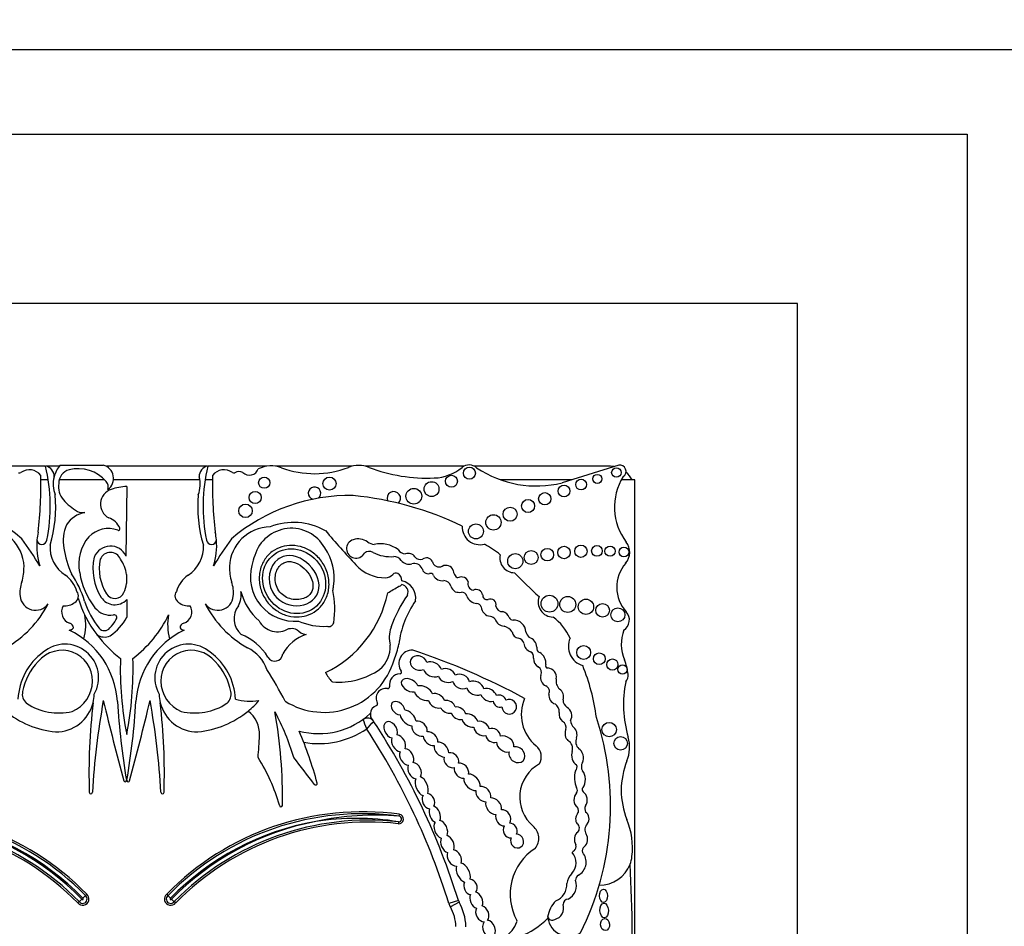
# Model space of a CAD drawing. Units: millimetres. Extents: x 0 to 1478, y 0 to 1758.
# Drawn here: x 618 to 647, y 457 to 484 of the extents above; entities that cross this region are included whole.
import ezdxf
from ezdxf import colors
from ezdxf.entities.mleader import LeaderData, LeaderLine
from ezdxf.math import Vec2, Vec3

# ---------------------------------------------------------------- set-up
doc = ezdxf.new("R2010")
doc.units = ezdxf.units.MM
doc.layers.add('DV3_Défaut', color=7, linetype='Continuous')
doc.layers.add('Défaut', color=7, linetype='Continuous')

# ---------------------------------------------------------------- blocks, each defined once
blk = doc.blocks.new('_DOT')
at = {"color": 0}
blk.add_line((0, 0), (-1, 0), dxfattribs=at)
at = {"color": 0, "const_width": 0.333}
blk.add_lwpolyline([(-0.1665, 0, 1), (0.1665, 0, 1)], format="xyb", close=True, dxfattribs=at)
blk = doc.blocks.new('SE2')
at = {"layer": 'DV3_Défaut', "color": 7, "linetype": 'Continuous'}
for p, q in [((593.044, 482.887), (648.044, 482.887)), ((595.544, 480.387), (645.544, 480.387)), ((645.544, 480.387), (645.544, 430.387)), ((640.544, 475.387), (600.544, 475.387)), ((640.544, 435.387), (640.544, 475.387)), ((618.352, 470.587), (616.61, 470.587)), ((618.755, 470.587), (618.365, 470.587)), ((618.783, 470.621), (620.056, 470.621)), ((623.124, 470.587), (620.144, 470.587)), ((624.88, 470.587), (623.138, 470.587)), ((627.401, 470.587), (625.136, 470.587)), ((630.692, 470.587), (627.784, 470.587)), ((634.994, 470.587), (631.002, 470.587)), ((635.266, 470.621), (633.592, 470.096)), ((618.431, 470.186), (618.212, 470.186)), ((620.094, 470.186), (618.752, 470.186)), ((622.905, 470.186), (620.355, 470.186)), ((623.277, 470.186), (623.059, 470.186)), ((633.879, 470.186), (631.776, 470.186)), ((635.744, 470.186), (635.341, 470.186)), ((635.744, 454.123), (635.744, 470.186)), ((620.745, 469.991), (620.724, 467.935)), ((620.74, 467.395), (620.74, 467.13)), ((620.745, 466.65), (620.745, 466.128)), ((628.784, 460.259), (628.791, 460.314)), ((628.763, 460.093), (628.757, 460.038)), ((619.526, 457.92), (619.564, 457.961)), ((621.925, 457.961), (621.963, 457.92)), ((619.341, 457.738), (619.299, 457.701)), ((622.19, 457.701), (622.149, 457.738)), ((630.533, 457.769), (630.252, 457.682)), ((630.552, 457.726), (630.296, 457.58))]:
    blk.add_line(p, q, dxfattribs=at)
for centre, radius in [((630.857, 470.384), 0.178), ((635.194, 470.399), 0.139), ((624.803, 470.101), 0.165), ((626.73, 470.074), 0.193), ((629.74, 469.912), 0.219), ((630.327, 470.144), 0.177), ((634.154, 470.046), 0.158), ((634.633, 470.215), 0.133), ((624.535, 469.666), 0.18), ((629.217, 469.702), 0.232), ((633.649, 469.856), 0.174), ((632.588, 469.414), 0.193), ((633.082, 469.627), 0.183), ((624.251, 469.271), 0.2), ((632.059, 469.171), 0.207), ((631.567, 468.931), 0.226), ((631.05, 468.664), 0.221), ((632.68, 467.893), 0.205), ((633.154, 467.977), 0.186), ((633.651, 468.04), 0.184), ((634.15, 468.077), 0.181), ((634.622, 468.088), 0.158), ((635.007, 468.08), 0.151), ((635.416, 468.055), 0.144), ((632.211, 467.786), 0.223), ((633.22, 466.531), 0.249), ((633.76, 466.508), 0.237), ((634.297, 466.439), 0.226), ((634.787, 466.335), 0.2), ((635.238, 466.202), 0.208), ((634.229, 465.091), 0.204), ((634.69, 464.906), 0.173), ((635.076, 464.734), 0.166), ((635.374, 464.589), 0.136), ((634.982, 462.814), 0.214), ((635.32, 462.409), 0.2)]:
    blk.add_circle(centre, radius, dxfattribs=at)
for centre, radius, start, end in [((617.587, 470.454), 0.065, 242.0751, 306.1331), ((617.874, 470.06), 0.423, 37.5627, 126.1331), ((613.433, 469.408), 5.058, 348.5484, 13.5077), ((618.313, 470.301), 0.29, 354.4508, 82.5389), ((619.443, 470.057), 0.868, 139.4438, 165.5706), ((619.159, 470.078), 0.421, 105.9426, 179.5041), ((619.309, 469.417), 1.099, 40.649, 104.0119), ((619.953, 470.23), 0.404, 306.0623, 75.237), ((623.176, 470.301), 0.29, 97.4611, 185.5492), ((628.056, 469.408), 5.058, 166.4923, 191.4516), ((623.615, 470.06), 0.423, 53.8669, 142.4373), ((623.902, 470.454), 0.065, 233.8669, 297.9249), ((624.063, 470.15), 0.278, 67.0523, 117.9249), ((624.368, 470.599), 0.275, 224.3837, 341.2156), ((625.008, 469.714), 0.882, 69.73, 115.4732), ((626.286, 473.175), 2.807, 249.73, 290.8729), ((627.592, 469.749), 0.86, 69.1271, 110.8729), ((629.613, 475.048), 4.812, 249.1271, 272.4576), ((629.76, 471.634), 1.395, 272.4576, 309.1165), ((630.847, 470.297), 0.329, 47.0643, 129.1165), ((632.836, 473.195), 3.19, 236.4192, 283.7152), ((634.994, 469.837), 0.75, 80.2649, 90), ((635.293, 470.437), 0.187, 303.1416, 98.4154), ((634.994, 469.837), 0.75, 27.7683, 49.8135), ((606.43, 470.036), 11.783, 353.203, 1.3702), ((619.443, 470.057), 0.868, 165.5706, 200.9649), ((619.973, 469.978), 0.23, 341.0916, 42.3414), ((622.047, 470.057), 0.868, 339.0351, 14.4294), ((635.059, 470.036), 11.783, 178.6298, 186.797), ((636.834, 469.381), 1.696, 147.9806, 217.4741), ((619.348, 469.992), 0.617, 171.6054, 220.2966), ((620.432, 469.467), 0.46, 108.5479, 241.7191), ((620.875, 468.048), 1.947, 93.8316, 107.6263), ((626.288, 469.792), 0.184, 306.787, 254.5729), ((628.626, 469.639), 0.2, 313.136, 201.2848), ((614.175, 464.35), 5.373, 49.6498, 91.2537), ((614.784, 469.385), 3.865, 343.1077, 5.366), ((620.274, 470.872), 1.894, 222.4788, 238.7665), ((626.705, 469.385), 3.865, 174.634, 196.8923), ((627.314, 464.35), 5.373, 88.7463, 130.3502), ((626.471, 460.145), 9.625, 64.2968, 84.2713), ((619.482, 469.748), 0.53, 249.0289, 273.4833), ((619.647, 468.426), 0.804, 99.5373, 147.1828), ((620.041, 468.542), 0.548, 23.3106, 71.6391), ((616.494, 467.576), 1.222, 2.2544, 89.2214), ((619.984, 468.391), 1.116, 155.0894, 191.2769), ((620.204, 467.946), 0.802, 69.9061, 135.8577), ((620.501, 468.74), 0.0466, 242.0604, 23.3106), ((624.995, 467.576), 1.222, 90.7786, 177.7456), ((625.605, 467.629), 1.127, 29.1418, 163.1469), ((625.675, 467.005), 1.923, 60.8937, 111.2188), ((648.818, 487.527), 29.123, 220.3112, 222.977), ((631.168, 468.793), 0.522, 177.3466, 284.7802), ((607.877, 461.384), 12.06, 31.2807, 35.8367), ((620.03, 468.245), 1.941, 175.0633, 197.9755), ((620.03, 468.245), 1.941, 168.2226, 175.0633), ((618.244, 468.43), 0.149, 186.859, 349.8359), ((620.548, 467.705), 1.219, 139.0151, 192.1621), ((623.245, 468.43), 0.149, 190.1641, 353.141), ((633.612, 461.384), 12.06, 144.1633, 148.7193), ((621.459, 468.245), 1.941, 342.0245, 4.9367), ((621.459, 468.245), 1.941, 4.9367, 11.7774), ((627.512, 468.153), 0.279, 107.5484, 331.6121), ((627.574, 467.957), 0.485, 54.9898, 107.5484), ((619.438, 468.191), 0.958, 175.7182, 238.3837), ((621.885, 468.641), 3.032, 188.8782, 203.9048), ((620.263, 467.723), 0.508, 24.6463, 159.7573), ((622.052, 468.191), 0.958, 301.6163, 4.2818), ((625.303, 467.29), 1.563, 351.2163, 34.5964), ((627.903, 467.857), 0.218, 59.2087, 131.69), ((628.096, 468.702), 0.425, 234.9898, 263.5731), ((628.23, 467.419), 0.88, 53.5118, 101.896), ((628.985, 468.274), 0.275, 212.4152, 266.9169), ((629.009, 464.343), 4.563, 52.7879, 59.8516), ((635.094, 468.047), 0.495, 319.1553, 37.4741), ((621.294, 467.555), 1.546, 167.1455, 212.7779), ((621.294, 467.555), 1.359, 167.6952, 212.7779), ((620.263, 467.723), 0.321, 21.8722, 157.784), ((619.76, 467.263), 0.989, 7.6934, 35.9265), ((625.626, 467.472), 1.201, 156.263, 170.8779), ((628.529, 469.029), 1.111, 242.4319, 274.9564), ((628.615, 467.636), 0.287, 36.4864, 88.0141), ((629.078, 467.998), 0.301, 219.4336, 285.7404), ((629.055, 467.78), 0.235, 33.3884, 111.0562), ((629.413, 468.038), 0.206, 218.4371, 287.1779), ((629.593, 467.695), 0.188, 27.5079, 129.4728), ((629.968, 467.827), 0.213, 192.277, 294.6099), ((632.19, 467.877), 0.433, 166.7193, 269.9314), ((602.454, 468.319), 15.277, 356.5501, 357.394), ((639.036, 468.319), 15.277, 182.606, 183.4499), ((625.699, 467.319), 1.305, 164.7345, 275.1483), ((628.383, 468.486), 1.193, 222.977, 269.9739), ((629.229, 467.463), 0.255, 25.1348, 105.7404), ((629.644, 467.601), 0.186, 189.257, 280.1021), ((630.167, 467.445), 0.218, 17.7373, 120.3299), ((630.689, 467.553), 0.317, 187.45, 235.1259), ((636.287, 467.016), 1.081, 139.1553, 222.3143), ((616.494, 467.576), 1.222, 340.7921, 351.6896), ((618.384, 466.623), 0.932, 16.7311, 53.739), ((616.704, 465.753), 2.925, 17.0347, 34.5567), ((621.561, 467.791), 2.23, 188.8261, 218.1562), ((623.105, 466.623), 0.932, 126.261, 163.2689), ((624.995, 467.576), 1.222, 188.3104, 199.2079), ((628.383, 467.569), 0.275, 269.9739, 320.0436), ((628.688, 467.313), 0.123, 60.5586, 140.0436), ((628.639, 467.226), 0.223, 355.604, 60.5586), ((628.746, 466.694), 0.528, 351.8364, 77.3688), ((629.714, 467.337), 0.0888, 18.4534, 115.1649), ((630.049, 467.489), 0.279, 206.2461, 280.6408), ((630.085, 466.979), 0.237, 18.0893, 86.1814), ((630.608, 467.126), 0.194, 77.3976, 120.9897), ((630.64, 467.124), 0.192, 14.6867, 86.7553), ((646.289, 481.216), 19.71, 224.3267, 227.2642), ((618.577, 466.851), 0.984, 160.7921, 185.8741), ((619.76, 467.263), 0.989, 335.8279, 352.3066), ((622.912, 466.851), 0.984, 354.1259, 19.2079), ((625.742, 467.127), 1.107, 349.0862, 356.1148), ((624.16, 466.377), 2.724, 351.4074, 11.4427), ((624.194, 474.239), 8.527, 299.9234, 302.4939), ((628.771, 467.153), 0.106, 271.8547, 326.1166), ((628.821, 466.87), 0.227, 338.4769, 80.3092), ((630.653, 467.177), 0.366, 200.0361, 234.0911), ((630.988, 467.109), 0.175, 158.4026, 265.3982), ((631.053, 466.751), 0.2, 11.7531, 113.3849), ((618.057, 466.797), 0.46, 185.8741, 323.5446), ((619.101, 466.76), 0.22, 300.2411, 36.7484), ((622.716, 467.757), 3.566, 197.2695, 216.8291), ((620.396, 466.977), 0.478, 212.7779, 316.773), ((620.396, 466.977), 0.292, 212.7779, 335.8279), ((622.389, 466.76), 0.22, 143.2516, 239.7589), ((623.433, 466.797), 0.46, 216.4554, 354.1259), ((623.489, 466.781), 0.633, 330.4565, 10.329), ((625.843, 467.362), 1.793, 195.136, 228.4474), ((625.149, 467.533), 3.369, 295.7983, 348.2897), ((632.117, 464.612), 3.774, 144.8089, 161.2282), ((631.715, 464.936), 2.97, 145.4657, 172.3353), ((630.585, 467.547), 0.682, 257.5634, 273.1737), ((630.632, 466.714), 0.153, 13.789, 93.1737), ((631.088, 466.872), 0.332, 201.6489, 267.936), ((631.375, 466.776), 0.126, 172.7573, 285.435), ((631.48, 466.503), 0.167, 344.4441, 115.4553), ((633.327, 466.58), 0.443, 158.8808, 270.1332), ((615.575, 468.017), 3.22, 299.9043, 332.3548), ((619.183, 466.292), 0.359, 150.2621, 250.3551), ((618.927, 466.908), 0.441, 262.6846, 310.0663), ((622.01, 467.427), 2.638, 198.0419, 217.9524), ((620.256, 466.766), 0.572, 218.1562, 279.9409), ((622.562, 466.908), 0.441, 229.9337, 277.3154), ((622.307, 466.292), 0.359, 289.6449, 29.7379), ((625.914, 468.017), 3.22, 207.6452, 240.0957), ((624.542, 466.088), 0.629, 142.8343, 227.8813), ((631.043, 466.37), 0.174, 22.3684, 79.0737), ((631.509, 466.462), 0.306, 184.8128, 264.0022), ((631.829, 466.485), 0.19, 188.3851, 274.7824), ((618.032, 465.907), 1.504, 343.9462, 11.3675), ((619.638, 466.458), 0.885, 313.3513, 333.1898), ((619.415, 466.827), 1.502, 304.1439, 332.2827), ((620.37, 466.12), 0.0844, 313.8126, 99.9409), ((618.773, 467.757), 3.566, 307.2126, 334.1832), ((623.457, 465.907), 1.504, 168.6325, 196.0538), ((631.419, 465.909), 0.255, 39.2186, 76.7898), ((631.908, 466.177), 0.311, 200.0653, 265.4224), ((631.781, 466.035), 0.268, 18.6874, 76.3129), ((632.15, 466.172), 0.125, 203.8537, 268.7858), ((632.16, 465.684), 0.364, 2.1932, 92.0084), ((632.331, 464.828), 1.646, 24.6327, 52.7077), ((635.228, 466.052), 0.351, 301.9734, 42.3143), ((619.052, 465.891), 0.139, 269.5994, 329.1267), ((617.961, 463.485), 2.515, 3.6159, 64.3189), ((619.033, 465.819), 0.138, 0.1458, 77.7992), ((620.083, 465.945), 0.209, 222.4642, 321.1595), ((623.528, 463.485), 2.515, 115.6811, 176.3841), ((622.456, 465.819), 0.138, 102.2008, 179.8542), ((622.437, 465.891), 0.139, 210.8733, 270.4006), ((625.196, 466.324), 0.622, 209.2223, 301.8504), ((626.545, 467.612), 1.751, 245.4047, 273.4521), ((626.7, 466.016), 0.16, 251.9079, 343.0245), ((629.412, 465.521), 0.92, 160.6515, 193.7153), ((631.745, 465.418), 0.47, 36.6722, 72.8031), ((636.552, 465.337), 1.212, 159.8311, 202.5567), ((622.716, 467.757), 3.566, 216.8291, 232.7874), ((620.091, 465.947), 0.4, 235.0733, 294.5917), ((623.499, 464.08), 1.662, 31.8361, 68.057), ((626.435, 464.448), 1.241, 108.6239, 150.7797), ((632.331, 465.72), 0.21, 185.8654, 262.3965), ((632.277, 465.319), 0.195, 12.496, 82.3965), ((632.91, 465.813), 0.404, 196.542, 223.7591), ((632.537, 465.233), 0.311, 2.3692, 74.8266), ((634.377, 465.276), 0.6, 156.6646, 252.9019), ((618.923, 464.344), 0.992, 330.5988, 130.4758), ((622.567, 464.344), 0.992, 49.5242, 209.4012), ((623.83, 464.219), 1.116, 19.223, 64.5539), ((627.648, 465.257), 0.871, 310.0997, 2.9886), ((626.97, 465.619), 1.824, 335.914, 350.9419), ((632.748, 465.382), 0.281, 184.3636, 252.2374), ((632.974, 465.211), 0.13, 164.3237, 251.4884), ((619.349, 463.634), 1.814, 126.138, 177.3889), ((630.746, 464.626), 10.19, 178.3659, 191.0456), ((610.743, 464.626), 10.19, 348.9544, 1.6341), ((622.141, 463.634), 1.814, 2.6111, 53.862), ((625.117, 465.07), 0.235, 208.9726, 356.0048), ((626.565, 465.481), 2.157, 237.9951, 343.6784), ((629.172, 464.762), 0.397, 88.1115, 214.5715), ((622.751, 445.692), 20.503, 61.6524, 71.7088), ((632.574, 464.959), 0.179, 347.4622, 60.4786), ((633.011, 464.904), 0.263, 176.4698, 242.8253), ((632.763, 464.781), 0.35, 352.0601, 61.0871), ((619.411, 463.601), 1.771, 136.3515, 169.0314), ((622.078, 463.601), 1.771, 10.9686, 43.6485), ((614.462, 457.965), 12.346, 27.4245, 32.4294), ((627.005, 466.316), 2.103, 265.1568, 304.8924), ((632.779, 464.5), 0.204, 335.4664, 56.692), ((633.163, 464.698), 0.0638, 147.1046, 276.4335), ((633.144, 464.355), 0.28, 351.5807, 84.6352), ((628.295, 462.318), 6.369, 7.7366, 21.9912), ((633.969, 464.264), 1.584, 6.6954, 22.5567), ((627.521, 464.931), 1.004, 205.4404, 224.1475), ((628.828, 464.131), 0.333, 93.1607, 189.0574), ((628.807, 464.51), 0.0466, 273.1607, 34.5715), ((633.228, 464.351), 0.272, 166.2853, 245.5353), ((633.737, 464.25), 0.322, 168.4044, 227.7304), ((635.271, 464.417), 0.274, 316.422, 6.6954), ((626.832, 464.267), 0.0466, 228.9341, 265.1568), ((628.39, 463.742), 0.288, 79.2622, 211.2197), ((628.452, 464.071), 0.0466, 259.2622, 9.0574), ((633.042, 463.942), 0.177, 333.3653, 65.5353), ((638.933, 463.564), 3.527, 169.1396, 196.009), ((618.016, 463.859), 0.352, 167.0388, 229.8438), ((618.658, 463.875), 1.128, 346.3763, 359.1146), ((622.831, 463.875), 1.128, 180.8854, 193.6237), ((623.474, 463.859), 0.352, 310.1562, 12.9612), ((624.407, 465.27), 1.618, 253.7044, 278.4438), ((633.579, 463.261), 1.192, 156.4674, 230.9008), ((618.738, 465.029), 1.724, 236.5727, 283.244), ((618.658, 463.875), 1.128, 269.2118, 346.3763), ((636.973, 461.543), 17.341, 173.1591, 181.9109), ((641.72, 459.732), 22.02, 169.6999, 176.7917), ((723.45, 488.74), 106.391, 193.62962, 194.94375), ((643.317, 465.087), 22.892, 183.6159, 189.4673), ((598.172, 465.087), 22.892, 350.5327, 356.3841), ((518.039, 488.74), 106.391, 345.05625, 346.37038), ((599.769, 459.732), 22.02, 3.2083, 10.3001), ((604.516, 461.543), 17.341, 358.0891, 6.8409), ((622.831, 463.875), 1.128, 193.6237, 270.7882), ((622.751, 465.029), 1.724, 256.756, 303.4273), ((622.574, 465.492), 2.759, 309.5128, 318.6398), ((628.2, 463.271), 0.266, 107.8233, 176.6306), ((628.104, 463.569), 0.0466, 287.8233, 31.2197), ((633.253, 463.356), 0.252, 352.0815, 58.5387), ((633.858, 463.677), 0.236, 175.1268, 241.0083), ((618.915, 465.492), 2.759, 230.4872, 264.3314), ((622.574, 465.492), 2.759, 275.6686, 309.5128), ((623.765, 462.659), 0.903, 358.9679, 51.2897), ((618.656, 459.888), 7.328, 16.6911, 28.0842), ((610.276, 460.742), 15.07, 359.3569, 9.9189), ((626.407, 464.964), 2.268, 255.4262, 312.3087), ((627.849, 462.936), 0.22, 33.3814, 125.4093), ((628.2, 463.271), 0.266, 176.6306, 198.6502), ((610.653, 451.605), 20.813, 33.3814, 33.8069), ((626.631, 460.565), 8.392, 333.4618, 18.1244), ((621.54, 460.604), 6.672, 19.5182, 22.1152), ((610.064, 479.208), 24.161, 317.3299, 318.0491), ((610.653, 451.605), 20.813, 17.226, 33.3814), ((633.493, 462.871), 0.218, 343.8084, 59.3908), ((634.188, 463.122), 0.35, 185.9102, 225.453), ((606.039, 463.587), 18.652, 355.078, 357.097), ((614.462, 457.965), 12.346, 15.3688, 22.896), ((626.407, 464.964), 2.562, 260.1723, 303.7054), ((610.653, 451.605), 20.519, 17.226, 33.1721), ((634.285, 462.458), 0.288, 156.311, 226.38), ((634.511, 462.295), 1.074, 337.9632, 16.009), ((632.566, 462.014), 0.414, 329.4515, 50.9008), ((633.629, 462.25), 0.276, 343.8462, 60.0019), ((620.221, 459.169), 5.226, 15.6851, 32.6266), ((475.316, 345.88), 189.974, 37.37687, 37.67674), ((633.468, 460.819), 1.126, 118.9804, 229.4018), ((633.897, 461.707), 0.138, 308.5279, 29.5765), ((634.391, 461.72), 0.23, 147.5135, 211.9827), ((637.647, 461.026), 2.309, 157.9632, 202.0852), ((634.71, 461.397), 0.754, 164.5044, 203.4487), ((620.697, 461.315), 0.0412, 194.9437, 9.4673), ((620.792, 461.315), 0.0412, 170.5327, 345.0563), ((626.322, 461.225), 0.0466, 206.1118, 15.3688), ((634.272, 461.042), 0.0901, 133.7193, 228.987), ((619.688, 460.967), 0.0466, 181.9109, 356.7917), ((621.801, 460.967), 0.0466, 183.2083, 358.0891), ((633.909, 461.018), 0.134, 326.5456, 35.9202), ((625.299, 460.581), 0.0466, 179.0872, 349.7817), ((633.937, 460.427), 0.143, 320.1429, 41.0908), ((634.489, 460.479), 0.225, 157.7251, 205.6593), ((613.79, 452.307), 8.082, 44.3992, 97.7619), ((613.79, 452.307), 8.026, 44.3784, 97.7619), ((627.7, 452.307), 8.082, 82.2381, 135.6008), ((627.7, 452.307), 8.026, 82.2381, 135.6216), ((628.082, 451.905), 8.384, 85.1994, 102.1216), ((628.772, 460.176), 0.139, 263.6632, 82.2381), ((628.772, 460.176), 0.0839, 263.6632, 82.2381), ((613.612, 452.116), 8.026, 44.4644, 96.3368), ((613.612, 452.116), 7.971, 44.4851, 96.3368), ((613.612, 452.116), 8.137, 44.4003, 78.9767), ((613.79, 452.307), 7.916, 44.3119, 79.9734), ((627.7, 452.307), 7.916, 100.0266, 135.6881), ((627.877, 452.116), 8.137, 101.0233, 135.5997), ((627.877, 452.116), 8.026, 83.6632, 135.5356), ((627.877, 452.116), 7.971, 83.6632, 135.5149), ((627.514, 452.514), 7.682, 80.6421, 98.932), ((632.442, 459.606), 0.463, 320.1549, 50.7298), ((633.944, 459.905), 0.159, 313.0601, 53.6053), ((634.514, 459.859), 0.248, 136.7816, 210.7882), ((633.461, 459.327), 2.208, 353.3642, 22.0852), ((633.833, 459.363), 0.171, 311.8305, 18.2847), ((634.323, 459.243), 0.136, 120.5558, 203.3652), ((633.679, 457.952), 1.619, 122.987, 208.5853), ((633.557, 458.884), 0.451, 315.0544, 42.3019), ((634.045, 459.062), 0.199, 119.3115, 140.8215), ((633.871, 458.9), 0.431, 298.1316, 34.6576), ((634.045, 459.062), 0.199, 24.6893, 39.7284), ((634.701, 459.183), 0.96, 339.0948, 353.3642), ((634.701, 459.183), 0.96, 269.3417, 339.0948), ((598.921, 456.65), 36.742, 357.1502, 3.4185), ((634.24, 458.202), 0.514, 135.0544, 171.7794), ((634.173, 458.368), 0.182, 123.1985, 180.4205), ((633.223, 458.234), 0.509, 291.1913, 4.6826), ((633.563, 458.215), 0.455, 297.7486, 19.4957), ((619.444, 457.818), 0.186, 218.9364, 49.9819), ((619.444, 457.818), 0.131, 217.8739, 51.0548), ((620.61, 456.91), 1.481, 137.0055, 141.2838), ((622.045, 457.818), 0.186, 130.0181, 321.0636), ((622.045, 457.818), 0.131, 128.9452, 322.1261), ((620.88, 456.91), 1.481, 38.7162, 42.9945), ((620.336, 456.626), 1.492, 127.6189, 131.8638), ((619.444, 457.818), 0.021, 207.9873, 61.1718), ((622.045, 457.818), 0.021, 118.8282, 332.0127), ((621.153, 456.626), 1.492, 48.1362, 52.3811), ((630.743, 457.834), 0.514, 197.226, 209.585), ((630.743, 457.834), 0.22, 197.226, 209.585), ((629.18, 456.947), 1.577, 2.2694, 29.585), ((634.002, 457.156), 0.846, 134.5821, 171.3077), ((633.299, 457.545), 0.34, 282.6772, 19.3013), ((633.783, 457.649), 0.163, 92.9908, 176.9879), ((629.18, 456.947), 1.283, 2.5068, 29.585), ((631.478, 458.902), 2.362, 267.2961, 315.7435), ((631.402, 457.458), 0.916, 267.7522, 339.5552), ((632.217, 457.155), 0.0466, 339.5552, 28.5853), ((633.298, 457.334), 0.142, 200.4722, 302.1354), ((633.798, 457.353), 0.636, 188.9383, 302.42), ((629.18, 456.947), 1.577, 1.6863, 2.2694)]:
    blk.add_arc(centre, radius, start, end, dxfattribs=at)
for centre, major_axis, ratio in [((625.685, 467.194), (-0.587, 0.793), 0.910149), ((634.816, 457.909), (-0.006, 0.197), 0.600315), ((634.834, 457.475), (-0.012, 0.22), 0.577175), ((634.861, 457.062), (-0.014, 0.18), 0.728077)]:
    blk.add_ellipse(centre, major_axis=major_axis, ratio=ratio, dxfattribs=at)
for centre, major_axis, ratio, start_param, end_param in [((618.813, 464.218), (-0.503, -0.802), 0.963522, 0.930979, 4.553579), ((622.676, 464.218), (0.503, -0.802), 0.963522, 1.729606, 5.352206), ((629.357, 464.779), (0.231, -0.101), 0.825533, 0.556864, 5.686983), ((629.766, 464.592), (0.261, -0.119), 0.713252, 3.726142, 5.723913), ((629.766, 464.592), (0.261, -0.119), 0.713252, 0.57064, 2.548042), ((630.188, 464.411), (-0.248, 0.085), 0.747346, 3.602927, 5.62188), ((629.099, 464.122), (0.238, -0.135), 0.615635, 0.647403, 5.624262), ((630.188, 464.411), (-0.248, 0.085), 0.747346, 0.524266, 2.568851), ((630.613, 464.234), (0.241, -0.113), 0.752012, 0.4999, 2.66297), ((629.505, 463.891), (-0.26, 0.146), 0.628574, 3.79602, 5.695241), ((630.613, 464.234), (0.241, -0.113), 0.752012, 3.670975, 5.782432), ((631.031, 464.037), (-0.238, 0.114), 0.736396, 0.524086, 2.623195), ((631.031, 464.037), (-0.238, 0.114), 0.736396, 3.636198, 5.771815), ((631.425, 463.836), (-0.219, 0.124), 0.685638, 3.732982, 5.740765), ((633.418, 463.808), (-0.091, 0.232), 0.859014, 3.919815, 5.369736), ((629.505, 463.891), (-0.26, 0.146), 0.628574, 0.57092, 2.453735), ((629.885, 463.667), (-0.221, 0.135), 0.760617, 3.838211, 5.65862), ((631.425, 463.836), (-0.219, 0.124), 0.685638, 0.611293, 2.551873), ((631.748, 463.656), (-0.173, 0.085), 0.916563, 3.776375, 5.655044), ((632.033, 463.49), (-0.182, 0.117), 0.99909, 0.596458, 5.764123), ((633.418, 463.808), (-0.091, 0.232), 0.859014, 1.020209, 2.562186), ((628.75, 463.447), (0.167, -0.164), 0.680953, 0.692038, 5.608956), ((629.885, 463.667), (-0.221, 0.135), 0.760617, 0.642089, 2.554066), ((630.22, 463.486), (-0.206, 0.11), 0.751227, 0.745271, 2.44767), ((630.22, 463.486), (-0.206, 0.11), 0.751227, 3.737492, 5.556952), ((630.536, 463.297), (-0.203, 0.121), 0.701071, 3.727669, 5.577464), ((631.748, 463.656), (-0.173, 0.085), 0.916563, 0.525205, 2.363833), ((633.69, 463.253), (-0.06, 0.232), 0.775733, 3.725733, 5.674395), ((629.046, 463.162), (-0.206, 0.199), 0.580794, 0.6518, 2.576854), ((629.046, 463.162), (-0.206, 0.199), 0.580794, 3.721814, 5.638688), ((630.536, 463.297), (-0.203, 0.121), 0.701071, 0.680163, 2.457974), ((630.874, 463.08), (-0.221, 0.132), 0.675279, 3.729734, 5.634776), ((633.69, 463.253), (-0.06, 0.232), 0.775733, 1.080564, 2.341525), ((628.535, 462.808), (0.134, -0.224), 0.681906, 0.544769, 5.722426), ((629.387, 462.842), (-0.192, 0.171), 0.749578, 0.466488, 2.654287), ((629.387, 462.842), (-0.192, 0.171), 0.749578, 3.605031, 5.77489), ((630.874, 463.08), (-0.221, 0.132), 0.675279, 0.554732, 2.428787), ((631.216, 462.846), (-0.206, 0.146), 0.751991, 0.576014, 2.613475), ((631.216, 462.846), (-0.206, 0.146), 0.751991, 3.846863, 5.684793), ((631.557, 462.643), (-0.192, 0.128), 0.854611, 3.682016, 5.768368), ((633.857, 462.679), (-0.035, 0.232), 0.749963, 4.129339, 5.577587), ((628.765, 462.414), (-0.136, 0.236), 0.679397, 0.534062, 2.67596), ((628.765, 462.414), (-0.136, 0.236), 0.679397, 3.623218, 5.755573), ((629.711, 462.547), (-0.181, 0.167), 0.677854, 0.556752, 2.628103), ((629.711, 462.547), (-0.181, 0.167), 0.677854, 3.584496, 5.7292), ((631.557, 462.643), (-0.192, 0.128), 0.854611, 0.669137, 2.559962), ((631.913, 462.391), (-0.221, 0.167), 0.770036, 3.53985, 5.796365), ((633.857, 462.679), (-0.035, 0.232), 0.749963, 0.861248, 2.408848), ((630.031, 462.227), (-0.181, 0.188), 0.656379, 0.470254, 2.566881), ((630.031, 462.227), (-0.181, 0.188), 0.656379, 3.680991, 5.823409), ((631.913, 462.391), (-0.221, 0.167), 0.770036, 0.543081, 2.562582), ((632.258, 462.074), (-0.181, 0.178), 0.843012, 0.495662, 5.803878), ((629.008, 462.005), (-0.136, 0.222), 0.725239, 0.452341, 2.667427), ((629.008, 462.005), (-0.136, 0.222), 0.725239, 3.561771, 5.811535), ((630.326, 461.91), (-0.164, 0.171), 0.847771, 0.448961, 2.684856), ((630.326, 461.91), (-0.164, 0.171), 0.847771, 3.625239, 5.792084), ((634.048, 462.014), (-0.055, 0.252), 0.660966, 0.752589, 2.642506), ((634.048, 462.014), (-0.055, 0.252), 0.660966, 3.833231, 5.742679), ((629.24, 461.603), (-0.129, 0.222), 0.705317, 0.456439, 2.63222), ((629.24, 461.603), (-0.129, 0.222), 0.705317, 3.479213, 5.804883), ((630.622, 461.601), (-0.16, 0.188), 0.765781, 0.55787, 2.642325), ((630.622, 461.601), (-0.16, 0.188), 0.765781, 3.681122, 5.841886), ((629.451, 461.145), (-0.117, 0.278), 0.557058, 3.622877, 5.824574), ((630.935, 461.26), (-0.203, 0.203), 0.65866, 3.589056, 5.726266), ((634.104, 461.351), (-0.01, 0.297), 0.590056, 3.730622, 5.674898), ((629.451, 461.145), (-0.117, 0.278), 0.557058, 0.464513, 2.692558), ((630.935, 461.26), (-0.203, 0.203), 0.65866, 0.484203, 2.637709), ((631.269, 460.911), (-0.181, 0.181), 0.738176, 3.546239, 5.77726), ((629.648, 460.704), (-0.101, 0.213), 0.741067, 0.434749, 2.741918), ((629.648, 460.704), (-0.101, 0.213), 0.741067, 3.625863, 5.826719), ((631.269, 460.911), (-0.181, 0.181), 0.738176, 0.442698, 2.560269), ((634.139, 460.741), (-0.005, 0.252), 0.781158, 0.617599, 2.614807), ((634.139, 460.741), (-0.005, 0.252), 0.781158, 3.919339, 5.873896), ((629.836, 460.314), (-0.094, 0.235), 0.600301, 3.612868, 5.842358), ((631.571, 460.556), (-0.178, 0.203), 0.746783, 0.422062, 2.551598), ((631.571, 460.556), (-0.178, 0.203), 0.746783, 3.67917, 5.78031), ((629.836, 460.314), (-0.094, 0.235), 0.600301, 0.584932, 2.611714), ((631.853, 460.21), (-0.146, 0.207), 0.831885, 0.594548, 2.595089), ((631.853, 460.21), (-0.146, 0.207), 0.831885, 3.469191, 5.808071), ((634.19, 460.182), (0.015, 0.227), 0.869852, 0.884477, 2.344131), ((634.19, 460.182), (0.015, 0.227), 0.869852, 4.030077, 5.849141), ((630.013, 459.869), (-0.119, 0.253), 0.659212, 0.333439, 2.595034), ((630.013, 459.869), (-0.119, 0.253), 0.659212, 3.646208, 5.805947), ((632.059, 459.835), (-0.103, 0.196), 0.917143, 0.454373, 2.756026), ((632.059, 459.835), (-0.103, 0.196), 0.917143, 3.756202, 5.822758), ((630.208, 459.435), (-0.112, 0.246), 0.683165, 3.719006, 5.744946), ((632.265, 459.526), (-0.096, 0.185), 0.900885, 0.66253, 5.857086), ((634.15, 459.572), (0.005, 0.252), 0.769758, 0.550596, 2.25142), ((634.15, 459.572), (0.005, 0.252), 0.769758, 3.732728, 5.412878), ((630.208, 459.435), (-0.112, 0.246), 0.683165, 0.512265, 2.582654), ((630.414, 459.029), (-0.145, 0.225), 0.707885, 0.456504, 2.69692), ((630.414, 459.029), (-0.145, 0.225), 0.707885, 3.591854, 5.642286), ((630.679, 458.587), (-0.141, 0.275), 0.575695, 0.536169, 2.590804), ((630.679, 458.587), (-0.141, 0.275), 0.575695, 3.719479, 5.863517), ((630.888, 458.175), (-0.083, 0.217), 0.825663, 0.626146, 2.73481), ((630.888, 458.175), (-0.083, 0.217), 0.825663, 3.632694, 5.874787), ((631.062, 457.777), (-0.105, 0.231), 0.702793, 0.479432, 2.578041), ((631.062, 457.777), (-0.105, 0.231), 0.702793, 3.658232, 5.792), ((631.239, 457.382), (-0.116, 0.222), 0.722064, 3.361157, 5.686812), ((631.239, 457.382), (-0.116, 0.222), 0.722064, 0.466689, 2.808645), ((631.435, 456.94), (-0.094, 0.235), 0.703425, 0.297153, 6.01816)]:
    blk.add_ellipse(centre, major_axis=major_axis, ratio=ratio, start_param=start_param, end_param=end_param, dxfattribs=at)
for points, knots in [([(625.038, 468.068), (625.123, 468.13), (625.219, 468.178), (625.319, 468.209), (625.419, 468.239), (625.525, 468.253), (625.63, 468.25), (625.738, 468.247), (625.847, 468.226), (625.949, 468.19), (626.059, 468.151), (626.164, 468.093), (626.257, 468.022), (626.357, 467.946), (626.445, 467.852), (626.516, 467.748), (626.589, 467.639), (626.646, 467.516), (626.679, 467.388), (626.712, 467.262), (626.723, 467.127), (626.709, 466.997), (626.696, 466.875), (626.661, 466.753), (626.605, 466.644), (626.553, 466.544), (626.483, 466.452), (626.4, 466.377), (626.322, 466.307), (626.23, 466.249), (626.133, 466.209), (626.038, 466.17), (625.935, 466.147), (625.832, 466.14), (625.726, 466.133), (625.618, 466.144), (625.514, 466.17), (625.404, 466.199), (625.297, 466.245), (625.2, 466.306), (625.096, 466.371), (625.001, 466.455), (624.923, 466.55), (624.839, 466.651), (624.772, 466.767), (624.726, 466.889), (624.68, 467.012), (624.655, 467.146), (624.655, 467.278), (624.654, 467.404), (624.677, 467.532), (624.722, 467.649), (624.763, 467.756), (624.825, 467.858), (624.902, 467.944), (624.943, 467.989), (624.989, 468.031), (625.038, 468.068)], [0, 0, 0, 0, 0.04814, 0.04814, 0.04814, 0.096176, 0.096176, 0.096176, 0.145955, 0.145955, 0.145955, 0.199601, 0.199601, 0.199601, 0.257467, 0.257467, 0.257467, 0.318143, 0.318143, 0.318143, 0.378483, 0.378483, 0.378483, 0.435136, 0.435136, 0.435136, 0.486844, 0.486844, 0.486844, 0.535013, 0.535013, 0.535013, 0.582284, 0.582284, 0.582284, 0.63118, 0.63118, 0.63118, 0.683559, 0.683559, 0.683559, 0.740209, 0.740209, 0.740209, 0.800285, 0.800285, 0.800285, 0.861068, 0.861068, 0.861068, 0.919024, 0.919024, 0.919024, 0.972103, 0.972103, 0.972103, 1, 1, 1, 1]), ([(625.209, 467.837), (625.255, 467.872), (625.306, 467.9), (625.866, 468.113), (626.566, 467.418), (626.221, 466.343), (625.338, 466.329), (624.863, 467.22), (624.947, 467.644), (625.209, 467.837)], [0, 0, 0, 0, 0.039727, 0.039727, 0.407751, 0.407751, 0.775776, 0.775776, 1, 1, 1, 1]), ([(625.315, 467.694), (625.279, 467.667), (625.248, 467.634), (625.223, 467.597), (625.19, 467.549), (625.165, 467.495), (625.149, 467.439), (625.133, 467.382), (625.126, 467.323), (625.126, 467.264), (625.126, 467.193), (625.138, 467.122), (625.161, 467.056), (625.185, 466.987), (625.221, 466.922), (625.268, 466.867), (625.311, 466.817), (625.364, 466.774), (625.421, 466.741), (625.477, 466.708), (625.539, 466.684), (625.603, 466.669), (625.675, 466.652), (625.751, 466.647), (625.824, 466.654), (625.886, 466.66), (625.948, 466.675), (626.005, 466.701), (626.048, 466.72), (626.088, 466.745), (626.123, 466.777), (626.157, 466.809), (626.187, 466.848), (626.206, 466.891), (626.224, 466.928), (626.235, 466.968), (626.239, 467.009), (626.244, 467.05), (626.242, 467.093), (626.235, 467.135), (626.223, 467.204), (626.198, 467.271), (626.165, 467.333), (626.118, 467.421), (626.055, 467.502), (625.982, 467.57), (625.907, 467.64), (625.82, 467.699), (625.726, 467.737), (625.681, 467.754), (625.634, 467.767), (625.586, 467.772), (625.546, 467.776), (625.505, 467.775), (625.466, 467.766), (625.428, 467.757), (625.39, 467.741), (625.356, 467.72), (625.342, 467.712), (625.328, 467.703), (625.315, 467.694)], [0, 0, 0, 0, 0.038322, 0.038322, 0.038322, 0.088145, 0.088145, 0.088145, 0.138804, 0.138804, 0.138804, 0.199274, 0.199274, 0.199274, 0.261783, 0.261783, 0.261783, 0.318522, 0.318522, 0.318522, 0.374464, 0.374464, 0.374464, 0.438105, 0.438105, 0.438105, 0.491553, 0.491553, 0.491553, 0.531677, 0.531677, 0.531677, 0.572271, 0.572271, 0.572271, 0.607036, 0.607036, 0.607036, 0.642984, 0.642984, 0.642984, 0.703094, 0.703094, 0.703094, 0.789206, 0.789206, 0.789206, 0.877077, 0.877077, 0.877077, 0.918241, 0.918241, 0.918241, 0.952252, 0.952252, 0.952252, 0.986296, 0.986296, 0.986296, 1, 1, 1, 1]), ([(625.524, 465.796), (625.594, 465.805), (625.76, 465.827), (625.864, 465.64), (626.021, 465.626), (626.038, 465.624)], [0, 0, 0, 0, 0.354073, 0.844725, 1, 1, 1, 1])]:
    blk.add_open_spline(points, degree=3, knots=knots, dxfattribs=at)

msp = doc.modelspace()

# ---------------------------------------------------------------- block references
at = {"layer": 'Défaut'}
msp.add_blockref('SE2', (0, 0), dxfattribs=at)

# ---------------------------------------------------------------- leaders
at = {"layer": 'Défaut', "color": 7, "linetype": 'Continuous'}
ml = msp.add_multileader_mtext('Standard', dxfattribs=at)
ml.set_content('{\\pxsm0.9;\\fSolid Edge ISO|b1||i0||c0|p34;\\W1.;01/09/2025\\P}', color=256)
ml.set_leader_properties()
ml.set_arrow_properties(name='DOT')
ml.build(insert=Vec2(0, 0))
ml.multileader.update_dxf_attribs({"leader_type": 0, "dogleg_length": 0, "arrow_head_size": 12})
ctx = ml.context
ctx.base_point, ctx.char_height, ctx.arrow_head_size = Vec3(1390.407, 1750.828), 12, 12
notes = []
notes.append((ctx, [(0, (0, 0, 0), (0, 0), (1, 0), 1, [])]))
ctx.mtext.insert = Vec3(1392.407, 1756.828)
for ctx, leaders in notes:
    for number, flags, end, landing, length, lines in leaders:
        leader = LeaderData()
        leader.index, (leader.has_last_leader_line, leader.has_dogleg_vector, leader.attachment_direction) = number, flags
        leader.last_leader_point, leader.dogleg_vector, leader.dogleg_length = Vec3(end), Vec3(landing), length
        for number, points, colour, breaks in lines:
            line = LeaderLine()
            line.index, line.vertices, line.color, line.breaks = number, Vec3.list(points), colors.encode_raw_color(colour), breaks
            leader.lines.append(line)
        ctx.leaders.append(leader)

doc.saveas('drawing.dxf')
